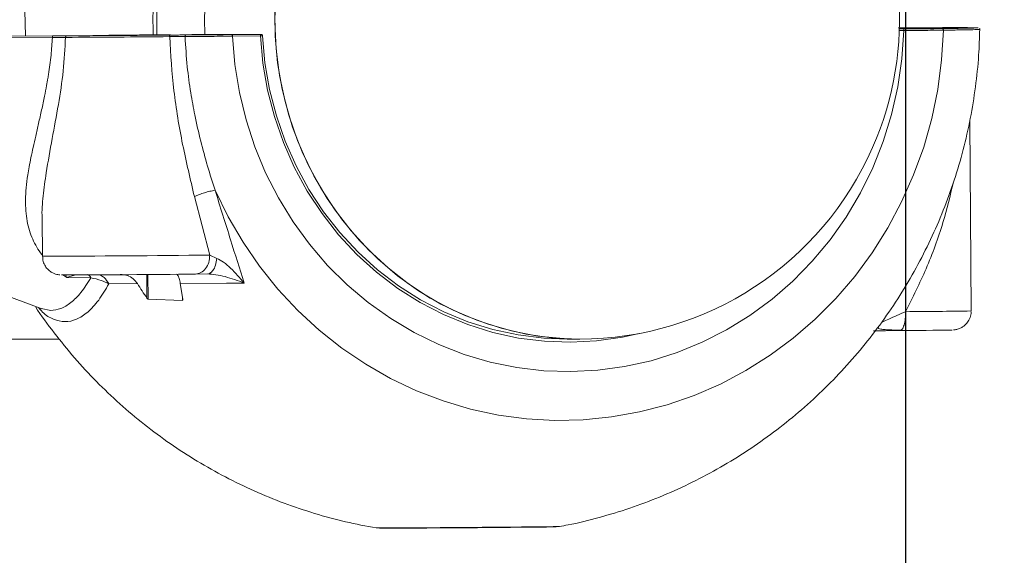
# Model space of a CAD drawing. Units: millimetres. Extents: x -7565 to 31379, y 21259 to 87090.
# Drawn here: x 18622 to 18778, y 76769 to 76854 of the extents above; entities that cross this region are included whole.
import ezdxf

# ---------------------------------------------------------------- set-up
doc = ezdxf.new("R2010")
doc.units = ezdxf.units.MM
doc.header["$PDSIZE"] = -1
doc.linetypes.add('TRAZOS2', pattern=[9.525, 6.35, -3.175])
doc.layers.add('1', color=7, linetype='TRAZOS2')
doc.dimstyles.new('ISO-25', dxfattribs={"dimtxt": 2.5, "dimasz": 2.5, "dimexe": 1.25, "dimexo": 0.625, "dimtad": 1, "dimtxsty": 'Standard', "dimcen": 2.5, "dimadec": 0, "dimazin": 0, "dimtfac": 1, "dimtmove": 0, "dimatfit": 3, "dimfxl": 1, "dimarcsym": 0})

# ---------------------------------------------------------------- blocks, each defined once
blk = doc.blocks.new('*D57')
at = {"color": 0, "lineweight": -2, "transparency": 16777216}
for p, q in [((16269.97, 77485.85), (21990.77, 77485.85)), ((21989.77, 77482.55), (21989.77, 76847.17)), ((21989.77, 76225.14), (21989.77, 76840.04)), ((16270.86, 76221.83), (21990.77, 76221.83))]:
    blk.add_line(p, q, dxfattribs=at)
at = {"color": 0, "transparency": 16777216}
for points in [[(21989.22, 77482.55), (21990.32, 77482.55), (21989.77, 77485.85)], [(21989.22, 76225.14), (21990.32, 76225.14), (21989.77, 76221.83)]]:
    blk.add_solid(points, dxfattribs=at)
at = {"layer": 'Defpoints', "color": 0, "transparency": 16777216}
for p in [(16268.97, 77485.85), (16269.86, 76221.83), (21989.77, 76221.83)]:
    blk.add_point(p, dxfattribs=at)
at = {"color": 0, "transparency": 16777216, "insert": (21989.77, 76843.6), "char_height": 3.5, "attachment_point": 5}
blk.add_mtext('126,40 m.', dxfattribs=at)
blk = doc.blocks.new('*D67')
at = {"color": 0, "lineweight": -2, "transparency": 16777216}
for p, q in [((18762.25, 76869.58), (18762.25, 74105.29)), ((14021.97, 76599.95), (14021.97, 74105.29)), ((14025.27, 74106.29), (18758.95, 74106.29))]:
    blk.add_line(p, q, dxfattribs=at)
at = {"color": 0, "transparency": 16777216}
for points in [[(14025.27, 74106.84), (14025.27, 74105.74), (14021.97, 74106.29)], [(18758.95, 74106.84), (18758.95, 74105.74), (18762.25, 74106.29)]]:
    blk.add_solid(points, dxfattribs=at)
at = {"layer": 'Defpoints', "color": 0, "transparency": 16777216}
for p in [(18762.25, 76870.58), (14021.97, 76600.95), (18762.25, 74106.29)]:
    blk.add_point(p, dxfattribs=at)
at = {"color": 0, "transparency": 16777216, "insert": (16392.11, 74109.86), "char_height": 3.5, "attachment_point": 5}
blk.add_mtext('474,03 m.', dxfattribs=at)
blk = doc.blocks.new('*D63')
at = {"color": 0, "lineweight": -2, "transparency": 16777216}
for p, q in [((17923.99, 78905.02), (23767.74, 78905.02)), ((23766.74, 78901.72), (23766.74, 77402.85)), ((23766.74, 74806.06), (23766.74, 77395.72)), ((18286.28, 74802.76), (23767.74, 74802.76))]:
    blk.add_line(p, q, dxfattribs=at)
at = {"color": 0, "transparency": 16777216}
for points in [[(23766.19, 78901.72), (23767.29, 78901.72), (23766.74, 78905.02)], [(23766.19, 74806.06), (23767.29, 74806.06), (23766.74, 74802.76)]]:
    blk.add_solid(points, dxfattribs=at)
at = {"layer": 'Defpoints', "color": 0, "transparency": 16777216}
for p in [(17922.99, 78905.02), (18285.28, 74802.76), (23766.74, 74802.76)]:
    blk.add_point(p, dxfattribs=at)
at = {"color": 0, "transparency": 16777216, "insert": (23766.74, 77399.28), "char_height": 3.5, "attachment_point": 5}
blk.add_mtext('4,11 m.', dxfattribs=at)
blk = doc.blocks.new('*D66')
at = {"color": 0, "lineweight": -2, "transparency": 16777216}
for p, q in [((12019.73, 76855.13), (12019.73, 73299.23)), ((20751.82, 76824.03), (20751.82, 73299.23)), ((12023.04, 73300.23), (20748.52, 73300.23))]:
    blk.add_line(p, q, dxfattribs=at)
at = {"color": 0, "transparency": 16777216}
for points in [[(12023.04, 73300.78), (12023.04, 73299.68), (12019.73, 73300.23)], [(20748.52, 73300.78), (20748.52, 73299.68), (20751.82, 73300.23)]]:
    blk.add_solid(points, dxfattribs=at)
at = {"layer": 'Defpoints', "color": 0, "transparency": 16777216}
for p in [(12019.73, 76856.13), (20751.82, 76825.03), (20751.82, 73300.23)]:
    blk.add_point(p, dxfattribs=at)
at = {"color": 0, "transparency": 16777216, "insert": (16385.78, 73303.79), "char_height": 3.5, "attachment_point": 5}
blk.add_mtext('873,21 m.', dxfattribs=at)

msp = doc.modelspace()

# ---------------------------------------------------------------- linework, layer by layer
at = {"color": 7, "linetype": 'Continuous', "lineweight": 15}
for p, q in [((18622.4185, 76851.1992), (18622.3249, 76855.1644)), ((18768.1144, 76852.5071), (18767.4888, 76852.5046)), ((18771.9832, 76852.5046), (18771.9421, 76852.5071)), ((18603.4592, 76850.7553), (18626.7307, 76850.9341)), ((18603.4684, 76851.0219), (18626.7398, 76851.1976)), ((18649.0299, 76851.419), (18651.305, 76851.4417)), ((18652.4241, 76851.4417), (18649.2986, 76851.419)), ((18651.334, 76851.442), (18650.9572, 76851.442)), ((18651.1335, 76851.419), (18653.4086, 76851.4418)), ((18651.334, 76851.442), (18651.305, 76851.4417)), ((18654.5276, 76851.4417), (18651.4022, 76851.419)), ((18652.4241, 76851.4417), (18652.4652, 76851.4421)), ((18653.4376, 76851.442), (18652.4652, 76851.4421)), ((18653.237, 76851.419), (18655.5121, 76851.4418)), ((18653.4376, 76851.442), (18653.4086, 76851.4418)), ((18656.6312, 76851.4417), (18653.5057, 76851.419)), ((18654.5276, 76851.4417), (18654.5687, 76851.4421)), ((18655.5411, 76851.442), (18654.5687, 76851.4421)), ((18655.2375, 76851.4025), (18659.6995, 76851.44)), ((18655.3144, 76851.1525), (18659.7765, 76851.1901)), ((18655.3406, 76851.419), (18657.6157, 76851.4417)), ((18655.5411, 76851.442), (18655.5121, 76851.4418)), ((18658.7347, 76851.4417), (18655.6093, 76851.419)), ((18656.6312, 76851.4417), (18656.6723, 76851.4421)), ((18657.6447, 76851.442), (18656.6723, 76851.4421)), ((18657.6447, 76851.442), (18657.6157, 76851.4417)), ((18658.7347, 76851.4417), (18658.7758, 76851.4421)), ((18659.8631, 76851.442), (18658.7758, 76851.4421)), ((18772.6835, 76807.5166), (18772.4525, 76837.6796)), ((18651.723, 76816.3866), (18649.2812, 76825.6734)), ((18625.0862, 76822.3225), (18625.1329, 76816.2059)), ((18592.6071, 76819.9872), (18625.0438, 76807.8392)), ((18652.8405, 76815.8648), (18651.7229, 76816.3865)), ((18628.3783, 76813.2628), (18628.9843, 76812.8302)), ((18651.3253, 76813.392), (18649.4279, 76813.3734)), ((18651.5965, 76813.4392), (18651.9755, 76813.3634)), ((18632.8336, 76812.7952), (18628.9821, 76812.8318)), ((18640.2331, 76811.8547), (18635.6884, 76811.8336)), ((18647.0334, 76811.8896), (18647.4298, 76809.3667)), ((18654.3684, 76811.9308), (18647.0337, 76811.8891)), ((18657.1667, 76811.9483), (18654.3684, 76811.9308)), ((18647.371, 76809.2), (18641.9217, 76809.394)), ((18466.3581, 76803.0514), (18627.8098, 76803.0513)), ((18708.4893, 76803.0513), (18710.4968, 76803.0513)), ((18707.2903, 76773.2819), (18707.2863, 76773.2828))]:
    msp.add_line(p, q, dxfattribs=at)
at = {"color": 8, "linetype": 'Continuous', "lineweight": 15}
for p, q in [((18761.2728, 76852.295), (18761.9221, 76852.3004)), ((18761.9992, 76852.0504), (18761.2646, 76852.0441)), ((18628.9821, 76812.8313), (18628.8457, 76813.2247)), ((18628.9821, 76812.8313), (18630.2407, 76813.2227)), ((18641.7252, 76809.5705), (18641.6967, 76813.3039)), ((18641.8919, 76813.3055), (18641.9217, 76809.394)), ((18647.371, 76809.2), (18647.3666, 76809.7688)), ((18624.9157, 76807.8894), (18626.4552, 76807.6))]:
    msp.add_line(p, q, dxfattribs=at)
at = {"color": 7, "linetype": 'Continuous', "lineweight": 15, "flags": 128}
for points in [[(18662.1799, 76857.6423), (18662.0468, 76853.3899), (18662.2535, 76849.1409), (18662.7986, 76844.9249), (18663.6784, 76840.7715), (18664.8864, 76836.7099), (18666.4144, 76832.7685), (18668.2517, 76828.975), (18670.3852, 76825.356), (18672.8001, 76821.9368), (18675.4794, 76818.7415), (18678.4043, 76815.7925), (18681.5544, 76813.1103), (18684.9075, 76810.714), (18688.4401, 76808.6203), (18692.1274, 76806.8438), (18695.9433, 76805.3971), (18699.8614, 76804.2903), (18703.8542, 76803.531), (18707.8938, 76803.1247), (18710.4968, 76803.0513)], [(18650.9587, 76851.4098), (18650.9034, 76853.8591), (18650.9262, 76855.4165)], [(18662.067, 76855.3959), (18662.1138, 76851.1415), (18662.4997, 76846.9063), (18663.2223, 76842.7197), (18664.2766, 76838.6112), (18665.6549, 76834.6097), (18667.3479, 76830.7431), (18669.3434, 76827.0386), (18671.6279, 76823.522), (18674.1846, 76820.2183), (18676.9962, 76817.1505), (18680.0428, 76814.3402), (18683.303, 76811.8069), (18686.754, 76809.5686), (18690.3715, 76807.6409), (18694.1301, 76806.0373), (18698.0036, 76804.7691), (18701.9646, 76803.8452), (18705.9857, 76803.272), (18710.0381, 76803.0536), (18710.4968, 76803.0513)], [(18643.3261, 76851.283), (18643.3183, 76851.4829), (18643.2913, 76855.3566)], [(18771.9421, 76852.5071), (18772.0826, 76852.5121), (18772.0889, 76852.5131), (18772.0395, 76852.5158), (18771.9106, 76852.5173), (18771.8135, 76852.5179), (18771.4071, 76852.5187), (18770.8259, 76852.518), (18770.0768, 76852.5158), (18769.1694, 76852.5121), (18768.1144, 76852.5071)], [(18652.5598, 76826.6758), (18654.6346, 76822.474), (18657.0009, 76818.4452), (18659.646, 76814.6115), (18662.5549, 76810.9943), (18665.7119, 76807.6133), (18669.0993, 76804.4873), (18672.6987, 76801.6334), (18676.4902, 76799.0673), (18680.453, 76796.8032), (18684.5648, 76794.8538), (18688.8033, 76793.2295), (18693.1452, 76791.9395), (18697.5662, 76790.9908), (18702.0424, 76790.3886), (18706.5486, 76790.1364), (18711.0605, 76790.2353), (18715.5529, 76790.685), (18720.001, 76791.483), (18724.3804, 76792.6248), (18728.6669, 76794.1041), (18732.8369, 76795.9128), (18736.8674, 76798.041), (18740.7363, 76800.4768), (18744.4221, 76803.2069), (18747.9045, 76806.2162), (18751.1642, 76809.4882), (18754.1836, 76813.0046), (18756.9457, 76816.7463), (18759.4354, 76820.6925), (18761.639, 76824.8216), (18763.5441, 76829.1107), (18765.1408, 76833.5361), (18766.4196, 76838.0737), (18767.3738, 76842.6982), (18767.9982, 76847.3842), (18768.2892, 76852.1058)], [(18655.3144, 76851.1525), (18655.6946, 76846.6622), (18656.418, 76842.2185), (18657.4801, 76837.8504), (18658.8741, 76833.586), (18660.5909, 76829.453), (18662.6194, 76825.4783), (18664.9463, 76821.6875), (18667.5566, 76818.1054), (18670.4334, 76814.7551), (18673.5578, 76811.6586), (18676.91, 76808.8355), (18680.4679, 76806.3045), (18684.2085, 76804.0818), (18688.1076, 76802.182), (18692.1398, 76800.6173), (18696.2791, 76799.3978), (18700.4985, 76798.5316), (18704.7707, 76798.0241), (18709.0681, 76797.8787), (18713.3627, 76798.0964), (18717.6266, 76798.6757), (18721.8322, 76799.6129), (18725.9523, 76800.9019), (18729.9601, 76802.5342), (18733.8295, 76804.4995), (18737.5357, 76806.7847), (18741.0543, 76809.3754), (18744.3628, 76812.2544), (18747.4394, 76815.4033), (18750.2646, 76818.8015), (18752.8198, 76822.4271), (18755.0883, 76826.2565), (18757.0556, 76830.2648), (18758.7088, 76834.4262), (18760.0374, 76838.7135), (18761.0325, 76843.099), (18761.6878, 76847.5543), (18761.9992, 76852.0504)], [(18660.1032, 76851.2051), (18660.4908, 76846.9169), (18661.2237, 76842.6785), (18662.2964, 76838.5206), (18663.7012, 76834.4727), (18665.428, 76830.5643), (18667.4644, 76826.8232), (18669.7957, 76823.2766), (18672.4052, 76819.9497), (18675.2743, 76816.8665), (18678.382, 76814.0493), (18681.7063, 76811.5182), (18685.2231, 76809.2915), (18688.9071, 76807.3851), (18692.732, 76805.8128), (18696.67, 76804.586), (18700.6931, 76803.7133), (18704.7724, 76803.201), (18708.4893, 76803.0513)], [(18703.9605, 76773.2289), (18705.0922, 76773.2336), (18706.17, 76773.2358), (18706.7418, 76773.2336), (18706.7672, 76773.2272), (18706.2531, 76773.2167), (18705.2044, 76773.2025), (18703.6972, 76773.1854), (18701.7631, 76773.1659), (18699.4845, 76773.1446), (18696.9505, 76773.1227), (18694.2452, 76773.1006), (18691.4953, 76773.0794), (18688.792, 76773.06), (18686.229, 76773.0428), (18683.9014, 76773.0286), (18681.9292, 76773.0181), (18680.3679, 76773.0117), (18679.2835, 76773.0095), (18678.7175, 76773.0116), (18678.7, 76773.0182), (18679.2165, 76773.0287), (18680.2502, 76773.0428), (18681.761, 76773.0599), (18681.761, 76773.0599)]]:
    msp.add_lwpolyline(points, dxfattribs=at)
at = {"color": 8, "linetype": 'Continuous', "lineweight": 15, "flags": 128}
for points in [[(18762.9428, 76852.4432), (18762.9427, 76852.443), (18762.8553, 76852.4401)], [(18645.4678, 76851.3626), (18645.4677, 76851.3624), (18645.3804, 76851.3595)], [(18719.9147, 76803.932), (18717.2878, 76803.3591), (18713.1764, 76802.7724), (18709.0322, 76802.553), (18704.8854, 76802.7025), (18700.7655, 76803.22), (18696.7022, 76804.1016), (18692.7248, 76805.3409), (18688.8618, 76806.9291), (18685.1412, 76808.8547), (18681.5894, 76811.104), (18678.2323, 76813.6606), (18675.0938, 76816.5062), (18672.1965, 76819.6205), (18669.5612, 76822.981), (18667.2071, 76826.5635), (18665.1509, 76830.3422), (18663.4075, 76834.2899), (18661.9894, 76838.3784), (18660.9068, 76842.5781), (18660.1674, 76846.8589), (18659.7765, 76851.1901)]]:
    msp.add_lwpolyline(points, dxfattribs=at)
at = {"color": 7, "linetype": 'Continuous', "lineweight": 15}
for centre, radius, start, end in [((18710.4967, 76853.8514), 50.8, 336.333194, 90), ((18705.3854, 76853.8492), 62.6923, 178.6254, 182.349061), ((18759.1648, 77089.4349), 237.0235, 270.510498, 270.892155), ((18762.3826, 76708.1394), 144.3049, 89.777565, 90.438954), ((18600.6128, 81987.6908), 5136.8077, 270.31458, 270.4989794), ((18646.6306, 75967.8587), 883.5047, 90.0754077, 90.8021867), ((18638.0412, 77372.3297), 521.0219, 270.385694, 270.807098), ((18710.4967, 76853.8514), 50.8, 270, 336.333194), ((18622.6557, 79178.2798), 2365.0579, 270.1333237, 270.6485937), ((18704.6725, 76852.3197), 76.091, 212.126921, 214.181444), ((18754.9477, 77784.2749), 979.8936, 270.3759204, 270.8622693)]:
    msp.add_arc(centre, radius, start, end, dxfattribs=at)
at = {"color": 8, "linetype": 'Continuous', "lineweight": 15}
for centre, radius, start, end in [((18633.4762, 77604.522), 753.2457, 270.0597136, 270.6140314), ((18618.5613, 79741.3108), 2925.1123, 270.1287215, 270.6495679), ((18758.8964, 77589.8856), 782.4905, 270.2471168, 271.0095776)]:
    msp.add_arc(centre, radius, start, end, dxfattribs=at)
at = {"color": 7, "linetype": 'Continuous', "lineweight": 15}
for points, knots in [([(18767.4888, 76852.5046), (18766.4066, 76852.5022), (18764.5626, 76852.4981), (18762.1299, 76852.4887), (18761.1247, 76852.4848)], [0, 0, 0, 0, 0.58680339, 1, 1, 1, 1]), ([(18761.9221, 76852.3004), (18762.5977, 76852.3062), (18763.948, 76852.3177), (18765.6819, 76852.3343), (18767.1275, 76852.3493), (18767.746, 76852.3571), (18768.0551, 76852.361)], [0, 0, 0, 0, 0.25062975, 0.50095902, 0.7505507, 1, 1, 1, 1]), ([(18761.9221, 76852.3004), (18761.932, 76852.2966), (18761.9518, 76852.289), (18761.977, 76852.2313), (18761.9948, 76852.1487), (18761.9978, 76852.0831), (18761.9992, 76852.0504)], [0, 0, 0, 0, 0.25029639, 0.50011306, 0.7498896, 1, 1, 1, 1]), ([(18762.9217, 76852.4419), (18762.9213, 76852.4419), (18762.9194, 76852.4419), (18762.8744, 76852.4408), (18762.84, 76852.44)], [0, 0, 0, 0, 0.23459489, 1, 1, 1, 1]), ([(18768.0551, 76852.361), (18768.0898, 76852.3562), (18768.1591, 76852.3467), (18768.2369, 76852.2784), (18768.2821, 76852.1938), (18768.2868, 76852.1351), (18768.2892, 76852.1058)], [0, 0, 0, 0, 0.27975664, 0.55915179, 0.7795871, 1, 1, 1, 1]), ([(18773.7675, 76852.478), (18773.7784, 76852.4787), (18773.8914, 76852.4865), (18773.3997, 76852.4966), (18772.455, 76852.502), (18771.9832, 76852.5046)], [0, 0, 0, 0, 0.05100655, 0.52604659, 1, 1, 1, 1]), ([(18774.0581, 76852.2224), (18774.0554, 76852.2504), (18774.0479, 76852.3295), (18774.0096, 76852.3778), (18774.0002, 76852.3872), (18774, 76852.3874)], [0, 0, 0, 0, 0.35081839, 0.99182155, 1, 1, 1, 1]), ([(18628.8061, 76850.9755), (18628.7045, 76849.1914), (18628.4985, 76845.5736), (18627.6885, 76840.1823), (18626.6478, 76834.747), (18626.0374, 76831.2516), (18625.7247, 76829.4614)], [0, 0, 0, 0, 0.23701099, 0.48059771, 0.73398087, 1, 1, 1, 1]), ([(18626.7398, 76851.1976), (18626.7382, 76851.1923), (18626.735, 76851.1817), (18626.7316, 76851.1108), (18626.7306, 76851.0237), (18626.7307, 76850.9639), (18626.7307, 76850.9341)], [0, 0, 0, 0, 0.27981584, 0.5587622, 0.7796109, 1, 1, 1, 1]), ([(18626.7307, 76850.9341), (18626.9269, 76850.9364), (18627.3191, 76850.9412), (18627.877, 76850.9483), (18628.3922, 76850.9549), (18628.6748, 76850.9587), (18628.816, 76850.9606)], [0, 0, 0, 0, 0.25003965, 0.49991031, 0.75000893, 1, 1, 1, 1]), ([(18626.7398, 76851.1976), (18627.1684, 76851.2008), (18628.0259, 76851.207), (18628.6742, 76851.2106), (18628.9984, 76851.2124)], [0, 0, 0, 0, 0.49984646, 1, 1, 1, 1]), ([(18628.9984, 76851.2124), (18628.9742, 76851.2084), (18628.926, 76851.2004), (18628.8655, 76851.142), (18628.8236, 76851.0589), (18628.8186, 76850.9934), (18628.816, 76850.9606)], [0, 0, 0, 0, 0.25016654, 0.4998834, 0.74995962, 1, 1, 1, 1]), ([(18628.9984, 76851.2124), (18630.0253, 76851.2179), (18632.0791, 76851.229), (18636.0065, 76851.2553), (18640.205, 76851.286), (18642.933, 76851.3084), (18644.297, 76851.3196)], [0, 0, 0, 0, 0.24999905, 0.5000031, 0.75000329, 1, 1, 1, 1]), ([(18644.297, 76851.3196), (18644.4581, 76851.321), (18644.7802, 76851.3237), (18645.0964, 76851.3264), (18645.2545, 76851.3278)], [0, 0, 0, 0, 0.50006279, 1, 1, 1, 1]), ([(18645.2545, 76851.3278), (18645.4725, 76851.3296), (18645.9083, 76851.3333), (18646.5976, 76851.3386), (18647.2798, 76851.3437), (18647.6987, 76851.3464), (18647.9081, 76851.3478)], [0, 0, 0, 0, 0.2506486, 0.50105167, 0.750601, 1, 1, 1, 1]), ([(18645.2545, 76851.3278), (18645.2665, 76851.324), (18645.2906, 76851.3165), (18645.321, 76851.2589), (18645.3429, 76851.1761), (18645.3462, 76851.1107), (18645.3478, 76851.0779)], [0, 0, 0, 0, 0.24980214, 0.50010857, 0.74993462, 1, 1, 1, 1]), ([(18645.3478, 76851.0779), (18645.549, 76851.0791), (18645.9512, 76851.0813), (18646.5876, 76851.0846), (18647.2175, 76851.0877), (18647.6042, 76851.0893), (18647.7975, 76851.0901)], [0, 0, 0, 0, 0.250603, 0.50103766, 0.75057439, 1, 1, 1, 1]), ([(18645.3486, 76851.0797), (18645.5243, 76848.2122), (18645.877, 76842.4586), (18647.3184, 76833.9553), (18648.6287, 76828.4261), (18649.2805, 76825.6759)], [0, 0, 0, 0, 0.33304777, 0.66825768, 1, 1, 1, 1]), ([(18645.4468, 76851.3613), (18645.4464, 76851.3613), (18645.4448, 76851.361), (18645.3998, 76851.36), (18645.3653, 76851.3593)], [0, 0, 0, 0, 0.234591933, 1, 1, 1, 1]), ([(18647.9081, 76851.3478), (18647.8913, 76851.3426), (18647.8579, 76851.3321), (18647.821, 76851.2632), (18647.8, 76851.1782), (18647.7984, 76851.1195), (18647.7975, 76851.0901)], [0, 0, 0, 0, 0.27982787, 0.55886224, 0.77944828, 1, 1, 1, 1]), ([(18647.7975, 76851.0901), (18648.3812, 76851.0944), (18649.5639, 76851.1029), (18651.4578, 76851.1182), (18653.4111, 76851.1348), (18654.6633, 76851.1465), (18655.3144, 76851.1525)], [0, 0, 0, 0, 0.246707016, 0.499967917, 0.739987948, 1, 1, 1, 1]), ([(18647.7988, 76851.0917), (18647.8925, 76849.4942), (18648.068, 76846.502), (18648.639, 76842.3521), (18649.3588, 76838.4094), (18650.2487, 76834.5253), (18651.3311, 76830.5285), (18652.1521, 76827.9544), (18652.5598, 76826.6758)], [0, 0, 0, 0, 0.19121523, 0.35816319, 0.50088953, 0.67148502, 0.83682933, 1, 1, 1, 1]), ([(18647.9081, 76851.3478), (18648.485, 76851.3516), (18649.6387, 76851.3592), (18651.5102, 76851.3728), (18653.4074, 76851.3874), (18654.6275, 76851.3974), (18655.2375, 76851.4025)], [0, 0, 0, 0, 0.25000443, 0.49996151, 0.7499913, 1, 1, 1, 1]), ([(18649.0299, 76851.419), (18648.9925, 76851.4186), (18648.9176, 76851.4179), (18648.8935, 76851.4174), (18648.8814, 76851.4172)], [0, 0, 0, 0, 0.50022732, 1, 1, 1, 1]), ([(18648.8839, 76851.417), (18648.8829, 76851.4169), (18648.8814, 76851.4168), (18648.9106, 76851.4169), (18648.9692, 76851.4169), (18649.0933, 76851.4177), (18649.2122, 76851.4184), (18649.2829, 76851.4189), (18649.2986, 76851.419)], [0, 0, 0, 0, 0.15207139, 0.21912136, 0.45677212, 0.69436152, 0.93221944, 1, 1, 1, 1]), ([(18651.1335, 76851.419), (18651.0961, 76851.4186), (18651.0214, 76851.4178), (18650.9971, 76851.4174), (18650.9849, 76851.4172)], [0, 0, 0, 0, 0.49965794, 1, 1, 1, 1]), ([(18650.9875, 76851.417), (18650.9864, 76851.4169), (18650.9849, 76851.4168), (18651.0142, 76851.4169), (18651.0728, 76851.4169), (18651.1969, 76851.4177), (18651.3158, 76851.4184), (18651.3865, 76851.4189), (18651.4022, 76851.419)], [0, 0, 0, 0, 0.15207249, 0.21912236, 0.45677282, 0.69436191, 0.93221953, 1, 1, 1, 1]), ([(18651.334, 76851.442), (18651.3619, 76851.44), (18651.3917, 76851.4378), (18651.4069, 76851.4202), (18651.408, 76851.419)], [0, 0, 0, 0, 0.93302293, 1, 1, 1, 1]), ([(18653.237, 76851.419), (18653.1997, 76851.4186), (18653.125, 76851.4178), (18653.1006, 76851.4174), (18653.0885, 76851.4172)], [0, 0, 0, 0, 0.49965794, 1, 1, 1, 1]), ([(18653.091, 76851.417), (18653.09, 76851.4169), (18653.0885, 76851.4168), (18653.1178, 76851.4169), (18653.1761, 76851.4168), (18653.3005, 76851.4177), (18653.4193, 76851.4184), (18653.49, 76851.4189), (18653.5057, 76851.419)], [0, 0, 0, 0, 0.152060702, 0.219105383, 0.457021614, 0.694385597, 0.932224779, 1, 1, 1, 1]), ([(18653.4376, 76851.442), (18653.4654, 76851.44), (18653.4952, 76851.4379), (18653.5105, 76851.4202), (18653.5115, 76851.4191)], [0, 0, 0, 0, 0.93302293, 1, 1, 1, 1]), ([(18655.3406, 76851.419), (18655.3032, 76851.4186), (18655.2285, 76851.4178), (18655.2042, 76851.4174), (18655.192, 76851.4172)], [0, 0, 0, 0, 0.49965794, 1, 1, 1, 1]), ([(18655.1946, 76851.417), (18655.1935, 76851.4169), (18655.192, 76851.4168), (18655.2213, 76851.4168), (18655.2797, 76851.4169), (18655.4041, 76851.4177), (18655.5229, 76851.4185), (18655.5936, 76851.4189), (18655.6093, 76851.419)], [0, 0, 0, 0, 0.15205961, 0.21909483, 0.45702551, 0.69438779, 0.93222527, 1, 1, 1, 1]), ([(18655.2375, 76851.4025), (18655.2473, 76851.3987), (18655.2669, 76851.3912), (18655.2924, 76851.3334), (18655.3102, 76851.2507), (18655.313, 76851.1852), (18655.3144, 76851.1525)], [0, 0, 0, 0, 0.24969308, 0.50003594, 0.74999469, 1, 1, 1, 1]), ([(18655.5411, 76851.442), (18655.569, 76851.44), (18655.5988, 76851.4379), (18655.614, 76851.4202), (18655.6151, 76851.4191)], [0, 0, 0, 0, 0.93302293, 1, 1, 1, 1]), ([(18659.6995, 76851.44), (18659.7297, 76851.4403), (18659.79, 76851.4408), (18659.8515, 76851.4414), (18659.8817, 76851.442), (18659.8693, 76851.442), (18659.8631, 76851.442)], [0, 0, 0, 0, 0.250197064, 0.500670679, 0.750618119, 1, 1, 1, 1]), ([(18659.6995, 76851.44), (18659.7095, 76851.4362), (18659.7294, 76851.4287), (18659.7545, 76851.3709), (18659.7724, 76851.2883), (18659.7751, 76851.2228), (18659.7765, 76851.1901)], [0, 0, 0, 0, 0.249918677, 0.499997676, 0.749975551, 1, 1, 1, 1]), ([(18660.1032, 76851.2051), (18660.1158, 76851.2049), (18660.135, 76851.2045), (18660.11, 76851.2027), (18660.0658, 76851.2002), (18659.9894, 76851.1973), (18659.8859, 76851.1935), (18659.8146, 76851.1913), (18659.7765, 76851.1901)], [0, 0, 0, 0, 0.24217603, 0.36902546, 0.49934341, 0.70810926, 0.84376983, 1, 1, 1, 1]), ([(18659.8631, 76851.442), (18659.8938, 76851.4391), (18659.9552, 76851.4332), (18660.004, 76851.3938), (18660.0284, 76851.3741)], [0, 0, 0, 0, 0.49984874, 1, 1, 1, 1]), ([(18660.1032, 76851.2051), (18660.0985, 76851.237), (18660.089, 76851.3009), (18660.0486, 76851.3497), (18660.0284, 76851.3741)], [0, 0, 0, 0, 0.50053865, 1, 1, 1, 1]), ([(18707.2869, 76773.3008), (18707.7391, 76773.3767), (18709.8602, 76773.7326), (18713.5896, 76774.6783), (18718.4485, 76776.1403), (18723.1994, 76777.9231), (18727.8301, 76779.989), (18732.322, 76782.3374), (18736.6587, 76784.9576), (18740.824, 76787.8396), (18744.8022, 76790.9728), (18748.5796, 76794.3443), (18752.141, 76797.9428), (18755.474, 76801.7538), (18758.5655, 76805.7639), (18761.4049, 76809.9575), (18763.9804, 76814.3198), (18766.2827, 76818.8343), (18768.3033, 76823.4841), (18770.033, 76828.2526), (18771.4658, 76833.1215), (18772.5975, 76838.0728), (18773.4128, 76843.0882), (18773.9125, 76847.8119), (18774.0004, 76850.8637), (18774.0396, 76852.2216)], [0, 0, 0, 0, 0.01229583, 0.05767459, 0.10302707, 0.1483536, 0.19365675, 0.23894091, 0.28420684, 0.32945867, 0.37469865, 0.4199333, 0.46516385, 0.51039573, 0.55563141, 0.60087658, 0.64613451, 0.69140853, 0.73670252, 0.78201964, 0.82736326, 0.87273573, 0.91813998, 0.96357636, 1, 1, 1, 1]), ([(18768.2892, 76852.1058), (18767.9765, 76852.1021), (18767.3436, 76852.0948), (18765.8827, 76852.0813), (18764.1049, 76852.0661), (18762.7207, 76852.0557), (18761.9992, 76852.0504)], [0, 0, 0, 0, 0.24652706, 0.49904594, 0.73890958, 1, 1, 1, 1]), ([(18649.2805, 76825.6759), (18649.5215, 76825.7836), (18650.0034, 76825.9989), (18650.8721, 76826.2915), (18651.7613, 76826.5348), (18652.2937, 76826.6288), (18652.5598, 76826.6758)], [0, 0, 0, 0, 0.25000055, 0.49997255, 0.74998996, 1, 1, 1, 1]), ([(18652.5616, 76826.6734), (18653.3916, 76824.0277), (18654.9775, 76818.9731), (18656.4582, 76814.2205), (18657.1639, 76811.9554)], [0, 0, 0, 0, 0.52341732, 1, 1, 1, 1]), ([(18649.4279, 76813.3734), (18649.7312, 76813.4203), (18650.338, 76813.514), (18651.0989, 76814.212), (18651.6277, 76815.2066), (18651.6912, 76815.9932), (18651.7229, 76816.3865)], [0, 0, 0, 0, 0.24998981, 0.499997813, 0.749992954, 1, 1, 1, 1]), ([(18625.1577, 76816.1949), (18625.1728, 76815.9184), (18625.2029, 76815.3651), (18625.5523, 76814.6414), (18626.0042, 76814.0792), (18626.4959, 76813.6928), (18626.9685, 76813.4497), (18627.3843, 76813.3148), (18627.688, 76813.2593), (18627.8484, 76813.2405), (18627.8831, 76813.239), (18627.8837, 76813.2389)], [0, 0, 0, 0, 0.18432748, 0.3688275, 0.52756285, 0.66607675, 0.78509335, 0.88348697, 0.95773951, 0.99916728, 1, 1, 1, 1]), ([(18652.8405, 76815.8648), (18652.7848, 76815.4879), (18652.6736, 76814.7339), (18652.2669, 76813.9518), (18651.8781, 76813.5325), (18651.643, 76813.4815), (18651.566, 76813.4647)], [0, 0, 0, 0, 0.31540013, 0.63078206, 0.87912601, 1, 1, 1, 1]), ([(18652.8405, 76815.8648), (18653.1999, 76815.6726), (18653.9602, 76815.2659), (18655.453, 76813.9668), (18656.4707, 76812.7651), (18657.1615, 76811.9495)], [0, 0, 0, 0, 0.22363282, 0.47300943, 1, 1, 1, 1]), ([(18632.8336, 76812.7952), (18632.7298, 76812.9538), (18632.5442, 76813.2372), (18632.3359, 76813.2734), (18632.2441, 76813.2893)], [0, 0, 0, 0, 0.55958725, 1, 1, 1, 1]), ([(18634.3591, 76813.1407), (18634.5578, 76813.0464), (18635.1014, 76812.7882), (18635.4605, 76812.2042), (18635.6884, 76811.8336)], [0, 0, 0, 0, 0.36539613, 1, 1, 1, 1]), ([(18640.2331, 76811.8547), (18640.0163, 76812.1301), (18639.5833, 76812.6802), (18638.612, 76813.2093), (18637.8898, 76813.2784), (18637.5056, 76813.3152)], [0, 0, 0, 0, 0.319431301, 0.637980896, 1, 1, 1, 1]), ([(18647.0339, 76811.8911), (18646.9819, 76812.1682), (18646.8783, 76812.7214), (18646.6506, 76813.2531), (18646.4837, 76813.3247), (18646.3946, 76813.3629)], [0, 0, 0, 0, 0.318412599, 0.635822954, 1, 1, 1, 1]), ([(18657.1615, 76811.9495), (18656.1729, 76812.3165), (18654.7226, 76812.8549), (18652.7227, 76813.3084), (18651.7738, 76813.3651), (18651.3253, 76813.392)], [0, 0, 0, 0, 0.530378627, 0.778024419, 1, 1, 1, 1]), ([(18626.4552, 76807.6), (18626.983, 76807.6578), (18628.0549, 76807.7752), (18629.665, 76808.7613), (18631.2835, 76810.3409), (18632.312, 76811.9693), (18632.8336, 76812.7952)], [0, 0, 0, 0, 0.23899497, 0.48531422, 0.73898071, 1, 1, 1, 1]), ([(18635.6884, 76811.8336), (18635.2994, 76812.0208), (18634.4644, 76812.4228), (18633.4014, 76812.6655), (18632.8336, 76812.7952)], [0, 0, 0, 0, 0.465820301, 1, 1, 1, 1]), ([(18641.7252, 76809.5705), (18641.7569, 76809.5278), (18641.7993, 76809.4704), (18641.8671, 76809.4158), (18641.9009, 76809.398), (18641.918, 76809.3947), (18641.9217, 76809.394)], [0, 0, 0, 0, 0.56087382, 0.75257739, 0.94633962, 1, 1, 1, 1]), ([(18647.371, 76809.2), (18647.3801, 76809.202), (18647.4007, 76809.2066), (18647.4172, 76809.2264), (18647.433, 76809.2628), (18647.4374, 76809.3091), (18647.4318, 76809.3515), (18647.4298, 76809.3667)], [0, 0, 0, 0, 0.14444823, 0.32599046, 0.42371113, 0.79226082, 1, 1, 1, 1]), ([(18624.0082, 76808.227), (18624.0133, 76808.2188), (18624.9227, 76806.7642), (18626.9813, 76804.0221), (18630.1907, 76800.0356), (18633.6747, 76796.2794), (18637.3779, 76792.7421), (18641.2964, 76789.4446), (18645.4118, 76786.3983), (18649.7081, 76783.6156), (18654.1679, 76781.107), (18658.7737, 76778.8829), (18663.5065, 76776.9494), (18668.349, 76775.3219), (18673.2385, 76773.9863), (18676.542, 76773.3591), (18678.1738, 76773.0493)], [0, 0, 0, 0, 0.00043834, 0.07753392, 0.15464266, 0.23175413, 0.30886691, 0.38597139, 0.4630627, 0.54013029, 0.61717004, 0.69417592, 0.77114592, 0.84807331, 0.92495619, 1, 1, 1, 1]), ([(18761.3768, 76804.4024), (18761.4966, 76804.4475), (18761.7363, 76804.5377), (18762.0345, 76805.2314), (18762.2389, 76806.2231), (18762.2605, 76807.0093), (18762.2713, 76807.4024)], [0, 0, 0, 0, 0.25000058, 0.49998904, 0.74999304, 1, 1, 1, 1]), ([(18769.8765, 76804.4999), (18769.8899, 76804.5004), (18769.9151, 76804.5015), (18770.0545, 76804.5148), (18770.3614, 76804.561), (18770.8218, 76804.6965), (18771.4289, 76805.0167), (18772.0068, 76805.5294), (18772.4583, 76806.2689), (18772.6896, 76806.9554), (18772.6579, 76807.3871), (18772.6484, 76807.5172)], [0, 0, 0, 0, 0.0379171, 0.07139888, 0.12146438, 0.24670771, 0.37090783, 0.55570992, 0.72693269, 0.91770097, 1, 1, 1, 1]), ([(18757.1675, 76804.3632), (18757.7615, 76804.3693), (18758.9506, 76804.3814), (18760.5676, 76804.3954), (18761.3768, 76804.4024)], [0, 0, 0, 0, 0.49953923, 1, 1, 1, 1]), ([(18757.9395, 76804.814), (18757.9505, 76804.7881), (18757.9894, 76804.696), (18758.3524, 76804.6265), (18759.037, 76804.5466), (18760.1149, 76804.4935), (18761.0492, 76804.4725), (18761.5563, 76804.4611)], [0, 0, 0, 0, 0.06407003, 0.22771858, 0.43723165, 0.69459617, 1, 1, 1, 1])]:
    msp.add_open_spline(points, degree=3, knots=knots, dxfattribs=at)
at = {"color": 8, "linetype": 'Continuous', "lineweight": 15}
for points, knots in [([(18768.0551, 76852.361), (18768.9702, 76852.3741), (18770.8011, 76852.4002), (18772.5759, 76852.4325), (18773.6632, 76852.4592), (18773.734, 76852.472), (18773.7675, 76852.478)], [0, 0, 0, 0, 0.25678108, 0.51374073, 0.77045238, 1, 1, 1, 1]), ([(18626.7088, 76850.9485), (18626.6481, 76850.0114), (18626.5205, 76848.0395), (18626.2572, 76846.0488), (18626.0787, 76844.9254), (18626.0446, 76844.7204), (18625.9521, 76844.1765), (18625.7663, 76843.1373), (18625.4418, 76841.4582), (18625.0078, 76839.4399), (18624.5235, 76837.327), (18624.0697, 76835.3402), (18623.6636, 76833.5414), (18623.3133, 76831.9202), (18623.0236, 76830.4666), (18622.7486, 76828.8535), (18622.5317, 76827.0858), (18622.4224, 76825.1789), (18622.4692, 76823.4165), (18622.6739, 76821.7842), (18623.0407, 76820.2875), (18623.5492, 76818.9097), (18624.2243, 76817.65), (18624.736, 76816.7982), (18625.1017, 76816.3964), (18625.1318, 76816.3634)], [0, 0, 0, 0, 0.06722348, 0.14144871, 0.1449955, 0.1500475, 0.15659756, 0.18524657, 0.2273452, 0.28282758, 0.33964132, 0.39247352, 0.4413894, 0.48644227, 0.52770235, 0.56523571, 0.62656598, 0.68521572, 0.74156427, 0.79602548, 0.84901749, 0.89880651, 0.94756352, 0.99568189, 1, 1, 1, 1]), ([(18768.2892, 76852.1058), (18769.1365, 76852.1178), (18770.9057, 76852.143), (18772.7725, 76852.176), (18773.7265, 76852.2003), (18774.0537, 76852.2152), (18774.0315, 76852.2205), (18774.0244, 76852.2222)], [0, 0, 0, 0, 0.23893858, 0.49886454, 0.77976384, 0.92880245, 1, 1, 1, 1]), ([(18625.0878, 76822.3225), (18625.0872, 76822.33), (18625.0047, 76823.4168), (18625.2277, 76825.7858), (18625.5578, 76828.2271), (18625.7247, 76829.4614)], [0, 0, 0, 0, 0.00343219, 0.49610313, 1, 1, 1, 1]), ([(18769.8713, 76827.9596), (18769.3525, 76825.816), (18768.2294, 76821.1756), (18765.7142, 76814.2979), (18763.3982, 76809.66), (18762.2701, 76807.401)], [0, 0, 0, 0, 0.30573559, 0.66184855, 1, 1, 1, 1]), ([(18635.688, 76811.834), (18635.1544, 76810.9259), (18634.076, 76809.0904), (18632.3372, 76807.2359), (18630.5451, 76806.0723), (18628.7205, 76805.6807), (18626.906, 76806.1039), (18625.4814, 76806.903), (18624.701, 76807.8034), (18624.4904, 76808.0465)], [0, 0, 0, 0, 0.15530259, 0.31389775, 0.4705035, 0.62806504, 0.785799, 0.9421881, 1, 1, 1, 1]), ([(18758.4211, 76805.6592), (18758.4994, 76805.7021), (18758.7608, 76805.8453), (18759.9882, 76806.4231), (18761.3364, 76807.0014), (18762.2713, 76807.4024)], [0, 0, 0, 0, 0.11605857, 0.38702114, 1, 1, 1, 1]), ([(18678.1755, 76773.0581), (18678.1654, 76773.0572), (18678.1343, 76773.0544), (18678.7041, 76773.052), (18679.81, 76773.0546), (18681.4504, 76773.0609), (18683.5098, 76773.0736), (18685.9408, 76773.0857), (18688.6148, 76773.1051), (18691.4427, 76773.1254), (18694.3201, 76773.1495), (18697.1351, 76773.1706), (18699.7898, 76773.1951), (18702.1629, 76773.2153), (18704.186, 76773.2376), (18705.7688, 76773.2532), (18706.8341, 76773.2695), (18707.3465, 76773.2784), (18707.3026, 76773.2811), (18707.2903, 76773.2819)], [0, 0, 0, 0, 0.03021702, 0.09310163, 0.1561635, 0.2191597, 0.28223184, 0.34540344, 0.40850543, 0.47130283, 0.53417117, 0.59738943, 0.66030436, 0.72340571, 0.78626551, 0.84914662, 0.91250558, 0.97550031, 1, 1, 1, 1])]:
    msp.add_open_spline(points, degree=3, knots=knots, dxfattribs=at)
at = {"layer": '1', "ltscale": 0.5}
msp.add_arc((18696.3841, 76849.1446), 2055.5822, 269.6299142, 90.0134665, dxfattribs=at)

# ---------------------------------------------------------------- dimensions: what is measured, and where the dimension line sits
dim = msp.add_linear_dim(base=(23766.7359, 74802.7559), p1=(17922.9865, 78905.0247), p2=(18285.2798, 74802.7559), angle=90, text='4,11 m.', dimstyle='ISO-25', override={"dimtxt": 3.5, "dimasz": 3.302, "dimexe": 1, "dimexo": 1, "dimgap": 1.524, "dimtih": 1, "dimtoh": 1, "dimlfac": 0.1, "dimzin": 0, "dimpost": ' m.', "dimadec": 2, "dimtzin": 0})
dim.commit()
dim.dimension.update_dxf_attribs({"geometry": '*D63', "text_midpoint": (23766.7359, 77399.2832), "dimtype": 160})
dim = msp.add_linear_dim(base=(21989.7695, 76221.834), p1=(16268.9743, 77485.8515), p2=(16269.8591, 76221.834), angle=90, dimstyle='ISO-25', override={"dimtxt": 3.5, "dimasz": 3.302, "dimexe": 1, "dimexo": 1, "dimgap": 1.524, "dimtih": 1, "dimtoh": 1, "dimlfac": 0.1, "dimzin": 0, "dimpost": ' m.', "dimadec": 2, "dimtzin": 0})
dim.commit()
dim.dimension.update_dxf_attribs({"geometry": '*D57', "text_midpoint": (21989.7695, 76843.6047), "dimtype": 160})
for base, p1, p2, picture, middle in [((18762.2472, 74106.292), (14021.9728, 76600.9453), (18762.2472, 76870.5826), '*D67', (16392.11, 74109.8576)), ((20751.8247, 73300.2273), (12019.7345, 76856.1321), (20751.8247, 76825.0261), '*D66', (16385.7796, 73303.7929))]:
    dim = msp.add_linear_dim(base=base, p1=p1, p2=p2, dimstyle='ISO-25', override={"dimtxt": 3.5, "dimasz": 3.302, "dimexe": 1, "dimexo": 1, "dimgap": 1.524, "dimtih": 1, "dimtoh": 1, "dimlfac": 0.1, "dimzin": 0, "dimpost": ' m.', "dimadec": 2, "dimtzin": 0})
    dim.commit()
    dim.dimension.update_dxf_attribs({"geometry": picture, "text_midpoint": middle})

doc.saveas('drawing.dxf')
